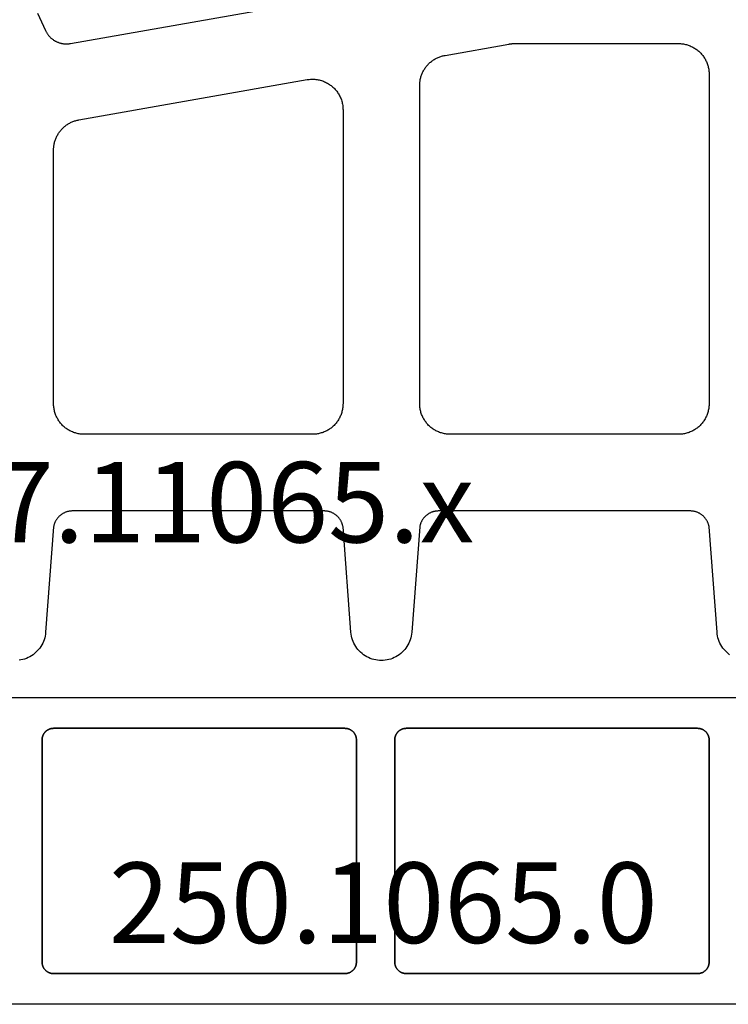
# Model space of a CAD drawing. Units: millimetres. Extents: x -5 to 3323, y -2421 to -50.
# Drawn here: x 2914 to 2933, y -1999 to -1974 of the extents above; entities that cross this region are included whole.
import ezdxf
from ezdxf.enums import TextEntityAlignment as Align

# ---------------------------------------------------------------- set-up
doc = ezdxf.new("R2010")
doc.units = ezdxf.units.MM
for name, color, linetype in [('CrossSectionsGums', 1, 'Continuous'), ('CrossSectionsProfils', 7, 'Continuous'), ('CrossSectionsTexts', 3, 'Continuous')]:
    doc.layers.add(name, color=color, linetype=linetype)
doc.styles.get("Standard").update_dxf_attribs({"font": 'complex.shx', "height": 60})

# ---------------------------------------------------------------- blocks, each defined once
blk = doc.blocks.new('07_11065_x_TEXT_2', base_point=(0, -2020))
at = {"layer": 'CrossSectionsTexts'}
blk.add_text('07.11065.x', height=2.1, dxfattribs=at).set_placement((-51, -1987.25), align=Align.CENTER)
blk = doc.blocks.new('07_11065_x', base_point=(1482.011, 1653.778))
at = {"layer": 'CrossSectionsProfils', "color": 1, "flags": 128}
for points in [[(1510.712, 1593.378), (1510.712, 1621.178)], [(1502.712, 1634.319), (1502.712, 1580.237)], [(1509.912, 1615.678), (1509.911, 1615.688), (1509.911, 1615.697), (1509.91, 1615.707), (1509.909, 1615.717), (1509.908, 1615.727), (1509.906, 1615.736), (1509.904, 1615.746), (1509.901, 1615.755), (1509.899, 1615.765), (1509.896, 1615.774), (1509.892, 1615.783), (1509.889, 1615.793), (1509.885, 1615.802), (1509.881, 1615.81), (1509.876, 1615.819), (1509.871, 1615.828), (1509.866, 1615.836), (1509.861, 1615.844), (1509.855, 1615.852), (1509.85, 1615.86), (1509.843, 1615.868), (1509.837, 1615.876), (1509.83, 1615.883), (1509.824, 1615.89), (1509.817, 1615.897), (1509.809, 1615.903), (1509.802, 1615.91), (1509.794, 1615.916), (1509.786, 1615.922), (1509.778, 1615.927), (1509.77, 1615.932), (1509.762, 1615.938), (1509.753, 1615.942), (1509.744, 1615.947), (1509.735, 1615.951), (1509.726, 1615.955), (1509.717, 1615.958), (1509.708, 1615.962), (1509.699, 1615.965), (1509.689, 1615.967), (1509.68, 1615.97), (1509.67, 1615.972), (1509.66, 1615.974), (1509.651, 1615.975), (1509.641, 1615.976), (1509.631, 1615.977), (1509.621, 1615.978), (1509.612, 1615.978), (1509.612, 1615.978), (1503.813, 1615.978), (1503.803, 1615.978), (1503.794, 1615.977), (1503.784, 1615.976), (1503.774, 1615.975), (1503.764, 1615.974), (1503.755, 1615.972), (1503.745, 1615.97), (1503.736, 1615.967), (1503.726, 1615.965), (1503.717, 1615.962), (1503.708, 1615.958), (1503.698, 1615.955), (1503.689, 1615.951), (1503.681, 1615.947), (1503.672, 1615.942), (1503.663, 1615.938), (1503.655, 1615.932), (1503.647, 1615.927), (1503.638, 1615.922), (1503.631, 1615.916), (1503.623, 1615.91), (1503.615, 1615.903), (1503.608, 1615.897), (1503.601, 1615.89), (1503.594, 1615.883), (1503.588, 1615.876), (1503.581, 1615.868), (1503.575, 1615.86), (1503.569, 1615.852), (1503.564, 1615.844), (1503.558, 1615.836), (1503.553, 1615.828), (1503.549, 1615.819), (1503.544, 1615.81), (1503.54, 1615.802), (1503.536, 1615.793), (1503.532, 1615.783), (1503.529, 1615.774), (1503.526, 1615.765), (1503.523, 1615.755), (1503.521, 1615.746), (1503.519, 1615.736), (1503.517, 1615.727), (1503.516, 1615.717), (1503.515, 1615.707), (1503.514, 1615.697), (1503.513, 1615.688), (1503.513, 1615.678), (1503.513, 1615.678), (1503.513, 1608.078), (1503.513, 1608.068), (1503.514, 1608.058), (1503.515, 1608.048), (1503.516, 1608.039), (1503.517, 1608.029), (1503.519, 1608.019), (1503.521, 1608.01), (1503.523, 1608), (1503.526, 1607.991), (1503.529, 1607.981), (1503.532, 1607.972), (1503.536, 1607.963), (1503.54, 1607.954), (1503.544, 1607.945), (1503.549, 1607.936), (1503.553, 1607.928), (1503.558, 1607.919), (1503.564, 1607.911), (1503.569, 1607.903), (1503.575, 1607.895), (1503.581, 1607.887), (1503.588, 1607.88), (1503.594, 1607.873), (1503.601, 1607.866), (1503.608, 1607.859), (1503.615, 1607.852), (1503.623, 1607.846), (1503.631, 1607.84), (1503.638, 1607.834), (1503.647, 1607.828), (1503.655, 1607.823), (1503.663, 1607.818), (1503.672, 1607.813), (1503.681, 1607.809), (1503.689, 1607.804), (1503.698, 1607.801), (1503.708, 1607.797), (1503.717, 1607.794), (1503.726, 1607.791), (1503.736, 1607.788), (1503.745, 1607.786), (1503.755, 1607.783), (1503.764, 1607.782), (1503.774, 1607.78), (1503.784, 1607.779), (1503.794, 1607.778), (1503.803, 1607.778), (1503.813, 1607.778), (1503.813, 1607.778), (1509.612, 1607.778), (1509.621, 1607.778), (1509.631, 1607.778), (1509.641, 1607.779), (1509.651, 1607.78), (1509.66, 1607.782), (1509.67, 1607.783), (1509.68, 1607.786), (1509.689, 1607.788), (1509.699, 1607.791), (1509.708, 1607.794), (1509.717, 1607.797), (1509.726, 1607.801), (1509.735, 1607.804), (1509.744, 1607.809), (1509.753, 1607.813), (1509.762, 1607.818), (1509.77, 1607.823), (1509.778, 1607.828), (1509.786, 1607.834), (1509.794, 1607.84), (1509.802, 1607.846), (1509.809, 1607.852), (1509.817, 1607.859), (1509.824, 1607.866), (1509.83, 1607.873), (1509.837, 1607.88), (1509.843, 1607.887), (1509.85, 1607.895), (1509.855, 1607.903), (1509.861, 1607.911), (1509.866, 1607.919), (1509.871, 1607.928), (1509.876, 1607.936), (1509.881, 1607.945), (1509.885, 1607.954), (1509.889, 1607.963), (1509.892, 1607.972), (1509.896, 1607.981), (1509.899, 1607.991), (1509.901, 1608), (1509.904, 1608.01), (1509.906, 1608.019), (1509.908, 1608.029), (1509.909, 1608.039), (1509.91, 1608.048), (1509.911, 1608.058), (1509.911, 1608.068), (1509.912, 1608.078), (1509.912, 1608.078), (1509.912, 1615.678)], [(1503.813, 1607.778), (1503.803, 1607.778), (1503.794, 1607.778), (1503.784, 1607.779), (1503.774, 1607.78), (1503.764, 1607.782), (1503.755, 1607.783), (1503.745, 1607.786), (1503.736, 1607.788), (1503.726, 1607.791), (1503.717, 1607.794), (1503.708, 1607.797), (1503.698, 1607.801), (1503.689, 1607.804), (1503.681, 1607.809), (1503.672, 1607.813), (1503.663, 1607.818), (1503.655, 1607.823), (1503.647, 1607.828), (1503.638, 1607.834), (1503.631, 1607.84), (1503.623, 1607.846), (1503.615, 1607.852), (1503.608, 1607.859), (1503.601, 1607.866), (1503.594, 1607.873), (1503.588, 1607.88), (1503.581, 1607.887), (1503.575, 1607.895), (1503.569, 1607.903), (1503.564, 1607.911), (1503.558, 1607.919), (1503.553, 1607.928), (1503.549, 1607.936), (1503.544, 1607.945), (1503.54, 1607.954), (1503.536, 1607.963), (1503.532, 1607.972), (1503.529, 1607.981), (1503.526, 1607.991), (1503.523, 1608), (1503.521, 1608.01), (1503.519, 1608.019), (1503.517, 1608.029), (1503.516, 1608.039), (1503.515, 1608.048), (1503.514, 1608.058), (1503.513, 1608.068), (1503.513, 1608.078), (1503.513, 1608.078), (1503.513, 1615.678), (1503.513, 1615.688), (1503.514, 1615.697), (1503.515, 1615.707), (1503.516, 1615.717), (1503.517, 1615.727), (1503.519, 1615.736), (1503.521, 1615.746), (1503.523, 1615.755), (1503.526, 1615.765), (1503.529, 1615.774), (1503.532, 1615.783), (1503.536, 1615.793), (1503.54, 1615.802), (1503.544, 1615.81), (1503.549, 1615.819), (1503.553, 1615.828), (1503.558, 1615.836), (1503.564, 1615.844), (1503.569, 1615.852), (1503.575, 1615.86), (1503.581, 1615.868), (1503.588, 1615.876), (1503.594, 1615.883), (1503.601, 1615.89), (1503.608, 1615.897), (1503.615, 1615.903), (1503.623, 1615.91), (1503.631, 1615.916), (1503.638, 1615.922), (1503.647, 1615.927), (1503.655, 1615.932), (1503.663, 1615.938), (1503.672, 1615.942), (1503.681, 1615.947), (1503.689, 1615.951), (1503.698, 1615.955), (1503.708, 1615.958), (1503.717, 1615.962), (1503.726, 1615.965), (1503.736, 1615.967), (1503.745, 1615.97), (1503.755, 1615.972), (1503.764, 1615.974), (1503.774, 1615.975), (1503.784, 1615.976), (1503.794, 1615.977), (1503.803, 1615.978), (1503.813, 1615.978), (1503.813, 1615.978), (1509.612, 1615.978), (1509.621, 1615.978), (1509.631, 1615.977), (1509.641, 1615.976), (1509.651, 1615.975), (1509.66, 1615.974), (1509.67, 1615.972), (1509.68, 1615.97), (1509.689, 1615.967), (1509.699, 1615.965), (1509.708, 1615.962), (1509.717, 1615.958), (1509.726, 1615.955), (1509.735, 1615.951), (1509.744, 1615.947), (1509.753, 1615.942), (1509.762, 1615.938), (1509.77, 1615.932), (1509.778, 1615.927), (1509.786, 1615.922), (1509.794, 1615.916), (1509.802, 1615.91), (1509.809, 1615.903), (1509.817, 1615.897), (1509.824, 1615.89), (1509.83, 1615.883), (1509.837, 1615.876), (1509.843, 1615.868), (1509.85, 1615.86), (1509.855, 1615.852), (1509.861, 1615.844), (1509.866, 1615.836), (1509.871, 1615.828), (1509.876, 1615.819), (1509.881, 1615.81), (1509.885, 1615.802), (1509.889, 1615.793), (1509.892, 1615.783), (1509.896, 1615.774), (1509.899, 1615.765), (1509.901, 1615.755), (1509.904, 1615.746), (1509.906, 1615.736), (1509.908, 1615.727), (1509.909, 1615.717), (1509.91, 1615.707), (1509.911, 1615.697), (1509.911, 1615.688), (1509.912, 1615.678), (1509.912, 1615.678), (1509.912, 1608.078), (1509.911, 1608.068), (1509.911, 1608.058), (1509.91, 1608.048), (1509.909, 1608.039), (1509.908, 1608.029), (1509.906, 1608.019), (1509.904, 1608.01), (1509.901, 1608), (1509.899, 1607.991), (1509.896, 1607.981), (1509.892, 1607.972), (1509.889, 1607.963), (1509.885, 1607.954), (1509.881, 1607.945), (1509.876, 1607.936), (1509.871, 1607.928), (1509.866, 1607.919), (1509.861, 1607.911), (1509.855, 1607.903), (1509.85, 1607.895), (1509.843, 1607.887), (1509.837, 1607.88), (1509.83, 1607.873), (1509.824, 1607.866), (1509.817, 1607.859), (1509.809, 1607.852), (1509.802, 1607.846), (1509.794, 1607.84), (1509.786, 1607.834), (1509.778, 1607.828), (1509.77, 1607.823), (1509.762, 1607.818), (1509.753, 1607.813), (1509.744, 1607.809), (1509.735, 1607.804), (1509.726, 1607.801), (1509.717, 1607.797), (1509.708, 1607.794), (1509.699, 1607.791), (1509.689, 1607.788), (1509.68, 1607.786), (1509.67, 1607.783), (1509.66, 1607.782), (1509.651, 1607.78), (1509.641, 1607.779), (1509.631, 1607.778), (1509.621, 1607.778), (1509.612, 1607.778), (1509.612, 1607.778), (1503.813, 1607.778)], [(1509.912, 1606.478), (1509.911, 1606.488), (1509.911, 1606.497), (1509.91, 1606.507), (1509.909, 1606.517), (1509.908, 1606.527), (1509.906, 1606.536), (1509.904, 1606.546), (1509.901, 1606.555), (1509.899, 1606.565), (1509.896, 1606.574), (1509.892, 1606.583), (1509.889, 1606.593), (1509.885, 1606.602), (1509.881, 1606.61), (1509.876, 1606.619), (1509.871, 1606.628), (1509.866, 1606.636), (1509.861, 1606.644), (1509.855, 1606.652), (1509.85, 1606.66), (1509.843, 1606.668), (1509.837, 1606.676), (1509.83, 1606.683), (1509.824, 1606.69), (1509.817, 1606.697), (1509.809, 1606.703), (1509.802, 1606.71), (1509.794, 1606.716), (1509.786, 1606.722), (1509.778, 1606.727), (1509.77, 1606.732), (1509.762, 1606.738), (1509.753, 1606.742), (1509.744, 1606.747), (1509.735, 1606.751), (1509.726, 1606.755), (1509.717, 1606.758), (1509.708, 1606.762), (1509.699, 1606.765), (1509.689, 1606.767), (1509.68, 1606.77), (1509.67, 1606.772), (1509.66, 1606.774), (1509.651, 1606.775), (1509.641, 1606.776), (1509.631, 1606.777), (1509.621, 1606.778), (1509.612, 1606.778), (1509.612, 1606.778), (1503.813, 1606.778), (1503.803, 1606.778), (1503.794, 1606.777), (1503.784, 1606.776), (1503.774, 1606.775), (1503.764, 1606.774), (1503.755, 1606.772), (1503.745, 1606.77), (1503.736, 1606.767), (1503.726, 1606.765), (1503.717, 1606.762), (1503.708, 1606.758), (1503.698, 1606.755), (1503.689, 1606.751), (1503.681, 1606.747), (1503.672, 1606.742), (1503.663, 1606.738), (1503.655, 1606.732), (1503.647, 1606.727), (1503.638, 1606.722), (1503.631, 1606.716), (1503.623, 1606.71), (1503.615, 1606.703), (1503.608, 1606.697), (1503.601, 1606.69), (1503.594, 1606.683), (1503.588, 1606.676), (1503.581, 1606.668), (1503.575, 1606.66), (1503.569, 1606.652), (1503.564, 1606.644), (1503.558, 1606.636), (1503.553, 1606.628), (1503.549, 1606.619), (1503.544, 1606.61), (1503.54, 1606.602), (1503.536, 1606.593), (1503.532, 1606.583), (1503.529, 1606.574), (1503.526, 1606.565), (1503.523, 1606.555), (1503.521, 1606.546), (1503.519, 1606.536), (1503.517, 1606.527), (1503.516, 1606.517), (1503.515, 1606.507), (1503.514, 1606.497), (1503.513, 1606.488), (1503.513, 1606.478), (1503.513, 1606.478), (1503.513, 1598.878), (1503.513, 1598.868), (1503.514, 1598.858), (1503.515, 1598.848), (1503.516, 1598.839), (1503.517, 1598.829), (1503.519, 1598.819), (1503.521, 1598.81), (1503.523, 1598.8), (1503.526, 1598.791), (1503.529, 1598.781), (1503.532, 1598.772), (1503.536, 1598.763), (1503.54, 1598.754), (1503.544, 1598.745), (1503.549, 1598.736), (1503.553, 1598.728), (1503.558, 1598.719), (1503.564, 1598.711), (1503.569, 1598.703), (1503.575, 1598.695), (1503.581, 1598.687), (1503.588, 1598.68), (1503.594, 1598.673), (1503.601, 1598.666), (1503.608, 1598.659), (1503.615, 1598.652), (1503.623, 1598.646), (1503.631, 1598.64), (1503.638, 1598.634), (1503.647, 1598.628), (1503.655, 1598.623), (1503.663, 1598.618), (1503.672, 1598.613), (1503.681, 1598.609), (1503.689, 1598.604), (1503.698, 1598.601), (1503.708, 1598.597), (1503.717, 1598.594), (1503.726, 1598.591), (1503.736, 1598.588), (1503.745, 1598.586), (1503.755, 1598.583), (1503.764, 1598.582), (1503.774, 1598.58), (1503.784, 1598.579), (1503.794, 1598.578), (1503.803, 1598.578), (1503.813, 1598.578), (1503.813, 1598.578), (1509.612, 1598.578), (1509.621, 1598.578), (1509.631, 1598.578), (1509.641, 1598.579), (1509.651, 1598.58), (1509.66, 1598.582), (1509.67, 1598.583), (1509.68, 1598.586), (1509.689, 1598.588), (1509.699, 1598.591), (1509.708, 1598.594), (1509.717, 1598.597), (1509.726, 1598.601), (1509.735, 1598.604), (1509.744, 1598.609), (1509.753, 1598.613), (1509.762, 1598.618), (1509.77, 1598.623), (1509.778, 1598.628), (1509.786, 1598.634), (1509.794, 1598.64), (1509.802, 1598.646), (1509.809, 1598.652), (1509.817, 1598.659), (1509.824, 1598.666), (1509.83, 1598.673), (1509.837, 1598.68), (1509.843, 1598.687), (1509.85, 1598.695), (1509.855, 1598.703), (1509.861, 1598.711), (1509.866, 1598.719), (1509.871, 1598.728), (1509.876, 1598.736), (1509.881, 1598.745), (1509.885, 1598.754), (1509.889, 1598.763), (1509.892, 1598.772), (1509.896, 1598.781), (1509.899, 1598.791), (1509.901, 1598.8), (1509.904, 1598.81), (1509.906, 1598.819), (1509.908, 1598.829), (1509.909, 1598.839), (1509.91, 1598.848), (1509.911, 1598.858), (1509.911, 1598.868), (1509.912, 1598.878), (1509.912, 1598.878), (1509.912, 1606.478)], [(1503.813, 1598.578), (1503.803, 1598.578), (1503.794, 1598.578), (1503.784, 1598.579), (1503.774, 1598.58), (1503.764, 1598.582), (1503.755, 1598.583), (1503.745, 1598.586), (1503.736, 1598.588), (1503.726, 1598.591), (1503.717, 1598.594), (1503.708, 1598.597), (1503.698, 1598.601), (1503.689, 1598.604), (1503.681, 1598.609), (1503.672, 1598.613), (1503.663, 1598.618), (1503.655, 1598.623), (1503.647, 1598.628), (1503.638, 1598.634), (1503.631, 1598.64), (1503.623, 1598.646), (1503.615, 1598.652), (1503.608, 1598.659), (1503.601, 1598.666), (1503.594, 1598.673), (1503.588, 1598.68), (1503.581, 1598.687), (1503.575, 1598.695), (1503.569, 1598.703), (1503.564, 1598.711), (1503.558, 1598.719), (1503.553, 1598.728), (1503.549, 1598.736), (1503.544, 1598.745), (1503.54, 1598.754), (1503.536, 1598.763), (1503.532, 1598.772), (1503.529, 1598.781), (1503.526, 1598.791), (1503.523, 1598.8), (1503.521, 1598.81), (1503.519, 1598.819), (1503.517, 1598.829), (1503.516, 1598.839), (1503.515, 1598.848), (1503.514, 1598.858), (1503.513, 1598.868), (1503.513, 1598.878), (1503.513, 1598.878), (1503.513, 1606.478), (1503.513, 1606.488), (1503.514, 1606.497), (1503.515, 1606.507), (1503.516, 1606.517), (1503.517, 1606.527), (1503.519, 1606.536), (1503.521, 1606.546), (1503.523, 1606.555), (1503.526, 1606.565), (1503.529, 1606.574), (1503.532, 1606.583), (1503.536, 1606.593), (1503.54, 1606.602), (1503.544, 1606.61), (1503.549, 1606.619), (1503.553, 1606.628), (1503.558, 1606.636), (1503.564, 1606.644), (1503.569, 1606.652), (1503.575, 1606.66), (1503.581, 1606.668), (1503.588, 1606.676), (1503.594, 1606.683), (1503.601, 1606.69), (1503.608, 1606.697), (1503.615, 1606.703), (1503.623, 1606.71), (1503.631, 1606.716), (1503.638, 1606.722), (1503.647, 1606.727), (1503.655, 1606.732), (1503.663, 1606.738), (1503.672, 1606.742), (1503.681, 1606.747), (1503.689, 1606.751), (1503.698, 1606.755), (1503.708, 1606.758), (1503.717, 1606.762), (1503.726, 1606.765), (1503.736, 1606.767), (1503.745, 1606.77), (1503.755, 1606.772), (1503.764, 1606.774), (1503.774, 1606.775), (1503.784, 1606.776), (1503.794, 1606.777), (1503.803, 1606.778), (1503.813, 1606.778), (1503.813, 1606.778), (1509.612, 1606.778), (1509.621, 1606.778), (1509.631, 1606.777), (1509.641, 1606.776), (1509.651, 1606.775), (1509.66, 1606.774), (1509.67, 1606.772), (1509.68, 1606.77), (1509.689, 1606.767), (1509.699, 1606.765), (1509.708, 1606.762), (1509.717, 1606.758), (1509.726, 1606.755), (1509.735, 1606.751), (1509.744, 1606.747), (1509.753, 1606.742), (1509.762, 1606.738), (1509.77, 1606.732), (1509.778, 1606.727), (1509.786, 1606.722), (1509.794, 1606.716), (1509.802, 1606.71), (1509.809, 1606.703), (1509.817, 1606.697), (1509.824, 1606.69), (1509.83, 1606.683), (1509.837, 1606.676), (1509.843, 1606.668), (1509.85, 1606.66), (1509.855, 1606.652), (1509.861, 1606.644), (1509.866, 1606.636), (1509.871, 1606.628), (1509.876, 1606.619), (1509.881, 1606.61), (1509.885, 1606.602), (1509.889, 1606.593), (1509.892, 1606.583), (1509.896, 1606.574), (1509.899, 1606.565), (1509.901, 1606.555), (1509.904, 1606.546), (1509.906, 1606.536), (1509.908, 1606.527), (1509.909, 1606.517), (1509.91, 1606.507), (1509.911, 1606.497), (1509.911, 1606.488), (1509.912, 1606.478), (1509.912, 1606.478), (1509.912, 1598.878), (1509.911, 1598.868), (1509.911, 1598.858), (1509.91, 1598.848), (1509.909, 1598.839), (1509.908, 1598.829), (1509.906, 1598.819), (1509.904, 1598.81), (1509.901, 1598.8), (1509.899, 1598.791), (1509.896, 1598.781), (1509.892, 1598.772), (1509.889, 1598.763), (1509.885, 1598.754), (1509.881, 1598.745), (1509.876, 1598.736), (1509.871, 1598.728), (1509.866, 1598.719), (1509.861, 1598.711), (1509.855, 1598.703), (1509.85, 1598.695), (1509.843, 1598.687), (1509.837, 1598.68), (1509.83, 1598.673), (1509.824, 1598.666), (1509.817, 1598.659), (1509.809, 1598.652), (1509.802, 1598.646), (1509.794, 1598.64), (1509.786, 1598.634), (1509.778, 1598.628), (1509.77, 1598.623), (1509.762, 1598.618), (1509.753, 1598.613), (1509.744, 1598.609), (1509.735, 1598.604), (1509.726, 1598.601), (1509.717, 1598.597), (1509.708, 1598.594), (1509.699, 1598.591), (1509.689, 1598.588), (1509.68, 1598.586), (1509.67, 1598.583), (1509.66, 1598.582), (1509.651, 1598.58), (1509.641, 1598.579), (1509.631, 1598.578), (1509.621, 1598.578), (1509.612, 1598.578), (1509.612, 1598.578), (1503.813, 1598.578)]]:
    blk.add_lwpolyline(points, dxfattribs=at)
blk = doc.blocks.new('108_3190_6', base_point=(1790.966, 1682.75))
at = {"layer": 'CrossSectionsGums', "color": 252, "true_color": 0x848484, "flags": 128}
for points in [[(1803.945, 1697.206), (1804.156, 1696.754), (1804.163, 1696.74), (1804.17, 1696.725), (1804.178, 1696.711), (1804.187, 1696.697), (1804.195, 1696.683), (1804.204, 1696.669), (1804.214, 1696.656), (1804.224, 1696.643), (1804.234, 1696.63), (1804.244, 1696.617), (1804.255, 1696.605), (1804.266, 1696.593), (1804.278, 1696.581), (1804.289, 1696.57), (1804.302, 1696.559), (1804.314, 1696.548), (1804.327, 1696.538), (1804.34, 1696.528), (1804.353, 1696.518), (1804.366, 1696.509), (1804.38, 1696.5), (1804.394, 1696.492), (1804.408, 1696.483), (1804.423, 1696.476), (1804.437, 1696.468), (1804.452, 1696.461), (1804.467, 1696.455), (1804.482, 1696.449), (1804.497, 1696.443), (1804.513, 1696.438), (1804.529, 1696.433), (1804.544, 1696.428), (1804.56, 1696.424), (1804.576, 1696.421), (1804.592, 1696.418), (1804.608, 1696.415), (1804.625, 1696.413), (1804.641, 1696.411), (1804.657, 1696.409), (1804.673, 1696.408), (1804.69, 1696.408), (1804.706, 1696.408), (1804.723, 1696.408), (1804.739, 1696.409), (1804.755, 1696.41), (1804.771, 1696.412), (1804.788, 1696.414), (1804.804, 1696.417), (1804.804, 1696.417), (1811.795, 1697.65)], [(1822, 1680.472), (1821.961, 1680.502), (1821.924, 1680.535), (1821.889, 1680.569), (1821.856, 1680.606), (1821.825, 1680.645), (1821.797, 1680.686), (1821.772, 1680.728), (1821.749, 1680.772), (1821.729, 1680.818), (1821.711, 1680.864), (1821.697, 1680.911), (1821.686, 1680.96), (1821.678, 1681.008), (1821.672, 1681.058), (1821.672, 1681.058), (1821.466, 1683.808), (1821.463, 1683.822), (1821.46, 1683.836), (1821.456, 1683.851), (1821.452, 1683.865), (1821.448, 1683.878), (1821.443, 1683.892), (1821.438, 1683.906), (1821.433, 1683.919), (1821.427, 1683.932), (1821.42, 1683.946), (1821.414, 1683.958), (1821.407, 1683.971), (1821.399, 1683.984), (1821.391, 1683.996), (1821.383, 1684.008), (1821.375, 1684.02), (1821.366, 1684.031), (1821.357, 1684.043), (1821.347, 1684.054), (1821.337, 1684.064), (1821.327, 1684.075), (1821.317, 1684.085), (1821.306, 1684.095), (1821.295, 1684.104), (1821.284, 1684.113), (1821.272, 1684.122), (1821.26, 1684.131), (1821.248, 1684.139), (1821.236, 1684.147), (1821.223, 1684.154), (1821.211, 1684.161), (1821.198, 1684.168), (1821.185, 1684.174), (1821.172, 1684.18), (1821.158, 1684.186), (1821.144, 1684.191), (1821.131, 1684.196), (1821.117, 1684.2), (1821.103, 1684.204), (1821.089, 1684.208), (1821.075, 1684.211), (1821.06, 1684.214), (1821.046, 1684.216), (1821.032, 1684.218), (1821.017, 1684.219), (1821.003, 1684.22), (1820.988, 1684.221), (1820.973, 1684.221), (1820.973, 1684.221), (1814.408, 1684.221), (1814.394, 1684.221), (1814.379, 1684.22), (1814.365, 1684.219), (1814.35, 1684.218), (1814.336, 1684.216), (1814.321, 1684.214), (1814.307, 1684.211), (1814.293, 1684.208), (1814.279, 1684.204), (1814.265, 1684.2), (1814.251, 1684.196), (1814.237, 1684.191), (1814.224, 1684.186), (1814.21, 1684.18), (1814.197, 1684.174), (1814.184, 1684.168), (1814.171, 1684.161), (1814.158, 1684.154), (1814.146, 1684.147), (1814.134, 1684.139), (1814.122, 1684.131), (1814.11, 1684.122), (1814.098, 1684.113), (1814.087, 1684.104), (1814.076, 1684.095), (1814.065, 1684.085), (1814.055, 1684.075), (1814.045, 1684.064), (1814.035, 1684.054), (1814.025, 1684.043), (1814.016, 1684.031), (1814.007, 1684.02), (1813.999, 1684.008), (1813.991, 1683.996), (1813.983, 1683.984), (1813.975, 1683.971), (1813.968, 1683.958), (1813.961, 1683.946), (1813.955, 1683.932), (1813.949, 1683.919), (1813.944, 1683.906), (1813.938, 1683.892), (1813.934, 1683.878), (1813.929, 1683.865), (1813.925, 1683.851), (1813.922, 1683.836), (1813.919, 1683.822), (1813.916, 1683.808), (1813.916, 1683.808), (1813.709, 1681.057), (1813.704, 1681.008), (1813.696, 1680.959), (1813.684, 1680.911), (1813.67, 1680.863), (1813.653, 1680.817), (1813.633, 1680.772), (1813.61, 1680.728), (1813.584, 1680.685), (1813.556, 1680.644), (1813.525, 1680.605), (1813.492, 1680.568), (1813.457, 1680.534), (1813.42, 1680.501), (1813.38, 1680.471), (1813.339, 1680.443), (1813.296, 1680.418), (1813.252, 1680.396), (1813.207, 1680.376), (1813.16, 1680.359), (1813.112, 1680.346), (1813.064, 1680.335), (1813.015, 1680.327), (1812.965, 1680.323), (1812.916, 1680.321), (1812.866, 1680.323), (1812.817, 1680.327), (1812.768, 1680.335), (1812.72, 1680.346), (1812.672, 1680.359), (1812.625, 1680.376), (1812.58, 1680.396), (1812.535, 1680.418), (1812.493, 1680.443), (1812.451, 1680.471), (1812.412, 1680.501), (1812.375, 1680.534), (1812.339, 1680.568), (1812.306, 1680.605), (1812.276, 1680.644), (1812.248, 1680.685), (1812.222, 1680.728), (1812.199, 1680.772), (1812.179, 1680.817), (1812.162, 1680.863), (1812.147, 1680.911), (1812.136, 1680.959), (1812.128, 1681.008), (1812.122, 1681.057), (1812.122, 1681.057), (1811.916, 1683.808), (1811.913, 1683.822), (1811.91, 1683.836), (1811.906, 1683.851), (1811.902, 1683.865), (1811.898, 1683.878), (1811.893, 1683.892), (1811.888, 1683.906), (1811.883, 1683.919), (1811.877, 1683.932), (1811.87, 1683.946), (1811.864, 1683.958), (1811.857, 1683.971), (1811.849, 1683.984), (1811.841, 1683.996), (1811.833, 1684.008), (1811.825, 1684.02), (1811.816, 1684.031), (1811.807, 1684.043), (1811.797, 1684.054), (1811.787, 1684.064), (1811.777, 1684.075), (1811.767, 1684.085), (1811.756, 1684.095), (1811.745, 1684.104), (1811.734, 1684.113), (1811.722, 1684.122), (1811.71, 1684.131), (1811.698, 1684.139), (1811.686, 1684.147), (1811.673, 1684.154), (1811.661, 1684.161), (1811.648, 1684.168), (1811.635, 1684.174), (1811.622, 1684.18), (1811.608, 1684.186), (1811.594, 1684.191), (1811.581, 1684.196), (1811.567, 1684.2), (1811.553, 1684.204), (1811.539, 1684.208), (1811.525, 1684.211), (1811.51, 1684.214), (1811.496, 1684.216), (1811.482, 1684.218), (1811.467, 1684.219), (1811.453, 1684.22), (1811.438, 1684.221), (1811.423, 1684.221), (1811.423, 1684.221), (1804.858, 1684.221), (1804.844, 1684.221), (1804.829, 1684.22), (1804.815, 1684.219), (1804.8, 1684.218), (1804.786, 1684.216), (1804.771, 1684.214), (1804.757, 1684.211), (1804.743, 1684.208), (1804.729, 1684.204), (1804.715, 1684.2), (1804.701, 1684.196), (1804.687, 1684.191), (1804.674, 1684.186), (1804.66, 1684.18), (1804.647, 1684.174), (1804.634, 1684.168), (1804.621, 1684.161), (1804.608, 1684.154), (1804.596, 1684.147), (1804.584, 1684.139), (1804.572, 1684.131), (1804.56, 1684.122), (1804.548, 1684.113), (1804.537, 1684.104), (1804.526, 1684.095), (1804.515, 1684.085), (1804.505, 1684.075), (1804.495, 1684.064), (1804.485, 1684.054), (1804.475, 1684.043), (1804.466, 1684.031), (1804.457, 1684.02), (1804.449, 1684.008), (1804.441, 1683.996), (1804.433, 1683.984), (1804.425, 1683.971), (1804.418, 1683.958), (1804.411, 1683.946), (1804.405, 1683.932), (1804.399, 1683.919), (1804.394, 1683.906), (1804.388, 1683.892), (1804.384, 1683.878), (1804.379, 1683.865), (1804.375, 1683.851), (1804.372, 1683.836), (1804.369, 1683.822), (1804.366, 1683.808), (1804.366, 1683.808), (1804.159, 1681.057), (1804.154, 1681.008), (1804.146, 1680.959), (1804.134, 1680.911), (1804.12, 1680.863), (1804.103, 1680.817), (1804.083, 1680.772), (1804.06, 1680.728), (1804.034, 1680.685), (1804.006, 1680.644), (1803.975, 1680.605), (1803.942, 1680.568), (1803.907, 1680.534), (1803.87, 1680.501), (1803.83, 1680.471), (1803.789, 1680.443), (1803.746, 1680.418), (1803.702, 1680.396), (1803.657, 1680.376), (1803.61, 1680.359), (1803.562, 1680.346), (1803.514, 1680.335), (1803.465, 1680.327)], [(1814.577, 1696.109), (1816.245, 1696.403), (1816.248, 1696.404), (1816.25, 1696.404), (1816.253, 1696.405), (1816.256, 1696.405), (1816.259, 1696.406), (1816.262, 1696.406), (1816.265, 1696.407), (1816.268, 1696.407), (1816.271, 1696.408), (1816.273, 1696.408), (1816.276, 1696.408), (1816.279, 1696.409), (1816.282, 1696.409), (1816.285, 1696.41), (1816.288, 1696.41), (1816.291, 1696.41), (1816.294, 1696.411), (1816.297, 1696.411), (1816.299, 1696.411), (1816.302, 1696.411), (1816.305, 1696.412), (1816.308, 1696.412), (1816.311, 1696.412), (1816.314, 1696.413), (1816.317, 1696.413), (1816.32, 1696.413), (1816.323, 1696.413), (1816.325, 1696.414), (1816.328, 1696.414), (1816.331, 1696.414), (1816.334, 1696.414), (1816.337, 1696.414), (1816.34, 1696.414), (1816.343, 1696.415), (1816.346, 1696.415), (1816.349, 1696.415), (1816.352, 1696.415), (1816.355, 1696.415), (1816.357, 1696.415), (1816.36, 1696.415), (1816.363, 1696.415), (1816.366, 1696.415), (1816.369, 1696.415), (1816.372, 1696.416), (1816.375, 1696.416), (1816.378, 1696.416), (1816.381, 1696.416), (1816.384, 1696.416), (1816.384, 1696.416), (1820.666, 1696.416), (1820.692, 1696.415), (1820.718, 1696.414), (1820.744, 1696.412), (1820.77, 1696.409), (1820.796, 1696.405), (1820.822, 1696.4), (1820.848, 1696.395), (1820.873, 1696.388), (1820.898, 1696.381), (1820.923, 1696.373), (1820.948, 1696.364), (1820.972, 1696.355), (1820.996, 1696.344), (1821.02, 1696.333), (1821.043, 1696.321), (1821.066, 1696.308), (1821.088, 1696.295), (1821.11, 1696.281), (1821.132, 1696.266), (1821.153, 1696.25), (1821.173, 1696.234), (1821.193, 1696.217), (1821.213, 1696.2), (1821.232, 1696.181), (1821.25, 1696.162), (1821.267, 1696.143), (1821.284, 1696.123), (1821.301, 1696.103), (1821.316, 1696.082), (1821.331, 1696.06), (1821.345, 1696.038), (1821.359, 1696.016), (1821.371, 1695.993), (1821.383, 1695.969), (1821.395, 1695.946), (1821.405, 1695.922), (1821.415, 1695.897), (1821.423, 1695.873), (1821.431, 1695.848), (1821.439, 1695.823), (1821.445, 1695.797), (1821.451, 1695.772), (1821.455, 1695.746), (1821.459, 1695.72), (1821.462, 1695.694), (1821.464, 1695.668), (1821.465, 1695.642), (1821.466, 1695.616), (1821.466, 1695.616), (1821.466, 1687.021), (1821.465, 1686.995), (1821.464, 1686.969), (1821.462, 1686.943), (1821.459, 1686.917), (1821.455, 1686.891), (1821.451, 1686.865), (1821.445, 1686.839), (1821.439, 1686.814), (1821.431, 1686.789), (1821.423, 1686.764), (1821.415, 1686.739), (1821.405, 1686.715), (1821.395, 1686.691), (1821.383, 1686.667), (1821.371, 1686.644), (1821.359, 1686.621), (1821.345, 1686.599), (1821.331, 1686.577), (1821.316, 1686.555), (1821.301, 1686.534), (1821.284, 1686.514), (1821.267, 1686.494), (1821.25, 1686.474), (1821.232, 1686.455), (1821.213, 1686.437), (1821.193, 1686.42), (1821.173, 1686.403), (1821.153, 1686.386), (1821.132, 1686.371), (1821.11, 1686.356), (1821.088, 1686.342), (1821.066, 1686.328), (1821.043, 1686.316), (1821.02, 1686.304), (1820.996, 1686.292), (1820.972, 1686.282), (1820.948, 1686.272), (1820.923, 1686.264), (1820.898, 1686.256), (1820.873, 1686.248), (1820.848, 1686.242), (1820.822, 1686.237), (1820.796, 1686.232), (1820.77, 1686.228), (1820.744, 1686.225), (1820.718, 1686.223), (1820.692, 1686.222), (1820.666, 1686.221), (1820.666, 1686.221), (1814.716, 1686.221), (1814.69, 1686.222), (1814.664, 1686.223), (1814.637, 1686.225), (1814.611, 1686.228), (1814.586, 1686.232), (1814.56, 1686.237), (1814.534, 1686.242), (1814.509, 1686.248), (1814.484, 1686.256), (1814.459, 1686.264), (1814.434, 1686.272), (1814.41, 1686.282), (1814.386, 1686.292), (1814.362, 1686.304), (1814.339, 1686.316), (1814.316, 1686.328), (1814.293, 1686.342), (1814.271, 1686.356), (1814.25, 1686.371), (1814.229, 1686.386), (1814.208, 1686.403), (1814.188, 1686.42), (1814.169, 1686.437), (1814.15, 1686.455), (1814.132, 1686.474), (1814.114, 1686.494), (1814.097, 1686.514), (1814.081, 1686.534), (1814.066, 1686.555), (1814.051, 1686.577), (1814.037, 1686.599), (1814.023, 1686.621), (1814.01, 1686.644), (1813.998, 1686.667), (1813.987, 1686.691), (1813.977, 1686.715), (1813.967, 1686.739), (1813.958, 1686.764), (1813.95, 1686.789), (1813.943, 1686.814), (1813.937, 1686.839), (1813.931, 1686.865), (1813.927, 1686.891), (1813.923, 1686.917), (1813.92, 1686.943), (1813.918, 1686.969), (1813.916, 1686.995), (1813.916, 1687.021), (1813.916, 1687.021), (1813.916, 1695.322), (1813.916, 1695.345), (1813.917, 1695.368), (1813.919, 1695.391), (1813.921, 1695.414), (1813.924, 1695.437), (1813.928, 1695.46), (1813.932, 1695.483), (1813.937, 1695.506), (1813.943, 1695.529), (1813.95, 1695.551), (1813.956, 1695.573), (1813.964, 1695.595), (1813.972, 1695.617), (1813.981, 1695.638), (1813.991, 1695.66), (1814.001, 1695.681), (1814.012, 1695.701), (1814.023, 1695.722), (1814.035, 1695.742), (1814.048, 1695.761), (1814.061, 1695.78), (1814.074, 1695.799), (1814.088, 1695.818), (1814.103, 1695.836), (1814.118, 1695.853), (1814.134, 1695.871), (1814.15, 1695.887), (1814.167, 1695.903), (1814.184, 1695.919), (1814.202, 1695.934), (1814.22, 1695.949), (1814.238, 1695.963), (1814.257, 1695.977), (1814.276, 1695.99), (1814.296, 1696.002), (1814.316, 1696.014), (1814.336, 1696.026), (1814.357, 1696.036), (1814.378, 1696.047), (1814.399, 1696.056), (1814.421, 1696.065), (1814.442, 1696.073), (1814.464, 1696.081), (1814.486, 1696.088), (1814.509, 1696.094), (1814.531, 1696.1), (1814.554, 1696.105), (1814.577, 1696.109), (1814.577, 1696.109)], [(1805.027, 1694.425), (1810.977, 1695.475), (1811.006, 1695.479), (1811.035, 1695.483), (1811.064, 1695.485), (1811.093, 1695.486), (1811.122, 1695.487), (1811.151, 1695.486), (1811.18, 1695.484), (1811.209, 1695.481), (1811.238, 1695.477), (1811.266, 1695.473), (1811.295, 1695.467), (1811.323, 1695.46), (1811.351, 1695.451), (1811.379, 1695.442), (1811.406, 1695.432), (1811.433, 1695.421), (1811.459, 1695.409), (1811.485, 1695.396), (1811.511, 1695.382), (1811.536, 1695.368), (1811.56, 1695.352), (1811.584, 1695.335), (1811.608, 1695.318), (1811.63, 1695.3), (1811.652, 1695.281), (1811.673, 1695.261), (1811.694, 1695.24), (1811.714, 1695.219), (1811.732, 1695.197), (1811.751, 1695.174), (1811.768, 1695.15), (1811.784, 1695.126), (1811.8, 1695.102), (1811.814, 1695.077), (1811.828, 1695.051), (1811.841, 1695.025), (1811.853, 1694.998), (1811.864, 1694.971), (1811.873, 1694.944), (1811.882, 1694.916), (1811.89, 1694.888), (1811.897, 1694.86), (1811.903, 1694.831), (1811.907, 1694.803), (1811.911, 1694.774), (1811.914, 1694.745), (1811.915, 1694.716), (1811.916, 1694.687), (1811.916, 1694.687), (1811.916, 1687.021), (1811.915, 1686.995), (1811.914, 1686.969), (1811.912, 1686.943), (1811.909, 1686.917), (1811.905, 1686.891), (1811.901, 1686.865), (1811.895, 1686.839), (1811.889, 1686.814), (1811.881, 1686.789), (1811.873, 1686.764), (1811.865, 1686.739), (1811.855, 1686.715), (1811.845, 1686.691), (1811.833, 1686.667), (1811.821, 1686.644), (1811.809, 1686.621), (1811.795, 1686.599), (1811.781, 1686.577), (1811.766, 1686.555), (1811.751, 1686.534), (1811.734, 1686.514), (1811.717, 1686.494), (1811.7, 1686.474), (1811.682, 1686.455), (1811.663, 1686.437), (1811.643, 1686.42), (1811.623, 1686.403), (1811.603, 1686.386), (1811.582, 1686.371), (1811.56, 1686.356), (1811.538, 1686.342), (1811.516, 1686.328), (1811.493, 1686.316), (1811.47, 1686.304), (1811.446, 1686.292), (1811.422, 1686.282), (1811.398, 1686.272), (1811.373, 1686.264), (1811.348, 1686.256), (1811.323, 1686.248), (1811.298, 1686.242), (1811.272, 1686.237), (1811.246, 1686.232), (1811.22, 1686.228), (1811.194, 1686.225), (1811.168, 1686.223), (1811.142, 1686.222), (1811.116, 1686.221), (1811.116, 1686.221), (1805.166, 1686.221), (1805.14, 1686.222), (1805.114, 1686.223), (1805.087, 1686.225), (1805.061, 1686.228), (1805.036, 1686.232), (1805.01, 1686.237), (1804.984, 1686.242), (1804.959, 1686.248), (1804.934, 1686.256), (1804.909, 1686.264), (1804.884, 1686.272), (1804.86, 1686.282), (1804.836, 1686.292), (1804.812, 1686.304), (1804.789, 1686.316), (1804.766, 1686.328), (1804.743, 1686.342), (1804.721, 1686.356), (1804.7, 1686.371), (1804.679, 1686.386), (1804.658, 1686.403), (1804.638, 1686.42), (1804.619, 1686.437), (1804.6, 1686.455), (1804.582, 1686.474), (1804.564, 1686.494), (1804.547, 1686.514), (1804.531, 1686.534), (1804.516, 1686.555), (1804.501, 1686.577), (1804.487, 1686.599), (1804.473, 1686.621), (1804.46, 1686.644), (1804.448, 1686.667), (1804.437, 1686.691), (1804.427, 1686.715), (1804.417, 1686.739), (1804.408, 1686.764), (1804.4, 1686.789), (1804.393, 1686.814), (1804.387, 1686.839), (1804.381, 1686.865), (1804.377, 1686.891), (1804.373, 1686.917), (1804.37, 1686.943), (1804.368, 1686.969), (1804.366, 1686.995), (1804.366, 1687.021), (1804.366, 1687.021), (1804.366, 1693.638), (1804.366, 1693.661), (1804.367, 1693.684), (1804.369, 1693.707), (1804.371, 1693.731), (1804.374, 1693.754), (1804.378, 1693.777), (1804.382, 1693.799), (1804.387, 1693.822), (1804.393, 1693.845), (1804.4, 1693.867), (1804.406, 1693.889), (1804.414, 1693.911), (1804.422, 1693.933), (1804.431, 1693.954), (1804.441, 1693.976), (1804.451, 1693.997), (1804.462, 1694.017), (1804.473, 1694.038), (1804.485, 1694.058), (1804.497, 1694.077), (1804.511, 1694.096), (1804.524, 1694.115), (1804.538, 1694.134), (1804.553, 1694.152), (1804.568, 1694.169), (1804.584, 1694.187), (1804.6, 1694.203), (1804.617, 1694.22), (1804.634, 1694.235), (1804.652, 1694.25), (1804.67, 1694.265), (1804.688, 1694.279), (1804.707, 1694.293), (1804.726, 1694.306), (1804.746, 1694.319), (1804.766, 1694.33), (1804.786, 1694.342), (1804.807, 1694.353), (1804.828, 1694.363), (1804.849, 1694.372), (1804.871, 1694.381), (1804.892, 1694.389), (1804.914, 1694.397), (1804.936, 1694.404), (1804.959, 1694.41), (1804.981, 1694.416), (1805.004, 1694.421), (1805.027, 1694.425), (1805.027, 1694.425)]]:
    blk.add_lwpolyline(points, dxfattribs=at)
blk = doc.blocks.new('250_1065_0_TEXT_2', base_point=(-14.9, -2006.9))
at = {"layer": 'CrossSectionsTexts'}
blk.add_text('250.1065.0', height=2.1, dxfattribs=at).set_placement((-46.3, -1997.7), align=Align.CENTER)
blk = doc.blocks.new('CS_2VERT1', base_point=(0, -520))
at = {"layer": 'CrossSectionsGums'}
blk.add_blockref('108_3190_6', (-68.3, -1987.9), dxfattribs=at)
at = {"layer": 'CrossSectionsProfils', "yscale": -1, "rotation": 90.00000000000001}
blk.add_blockref('07_11065_x', (0, -2020), dxfattribs=at)
at = {"layer": 'CrossSectionsTexts'}
for name, p in [('07_11065_x_TEXT_2', (0, -2020)), ('250_1065_0_TEXT_2', (-14.9, -2006.9))]:
    blk.add_blockref(name, p, dxfattribs=at)

msp = doc.modelspace()

# ---------------------------------------------------------------- block references
msp.add_blockref('CS_2VERT1', (2970, -520))
at = {"layer": 'CrossSectionsGums'}
msp.add_blockref('108_3190_6', (2901.7, -1987.9), dxfattribs=at)
at = {"layer": 'CrossSectionsProfils', "yscale": -1, "rotation": 90.00000000000001}
msp.add_blockref('07_11065_x', (2970, -2020), dxfattribs=at)
at = {"layer": 'CrossSectionsTexts'}
for name, p in [('07_11065_x_TEXT_2', (2970, -2020)), ('250_1065_0_TEXT_2', (2955.1, -2006.9))]:
    msp.add_blockref(name, p, dxfattribs=at)

doc.saveas('drawing.dxf')
